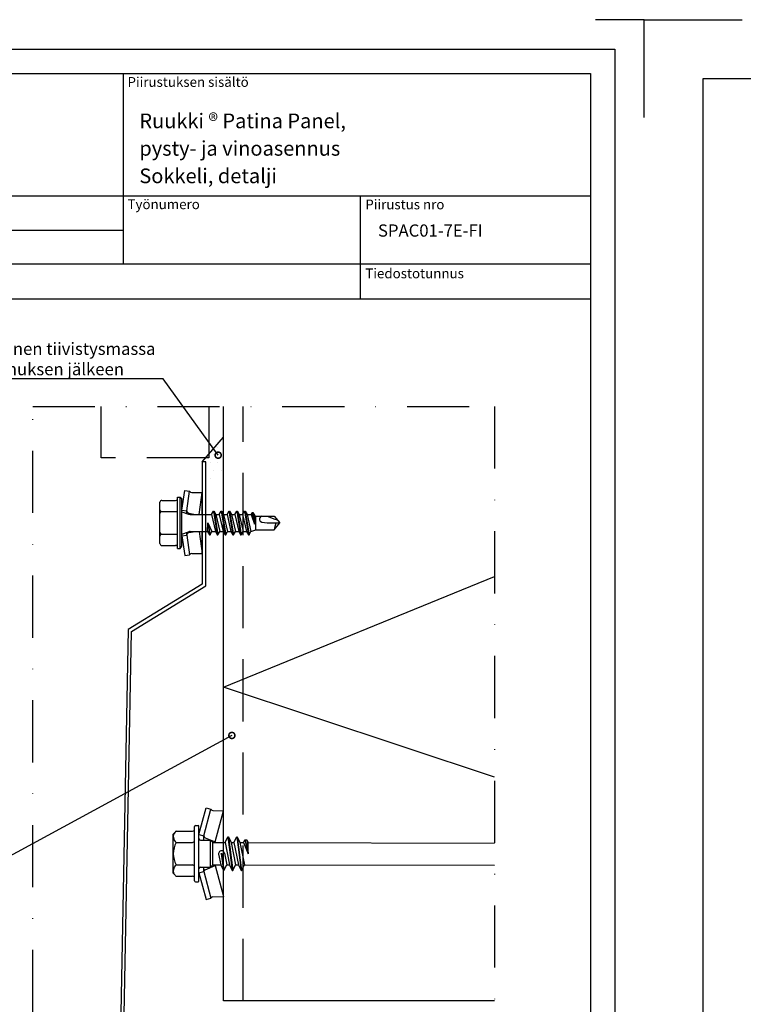
# Model space of a CAD drawing. Units: millimetres. Extents: x -236 to 8814, y -11971 to 6.
# Drawn here: x 2176 to 2324, y -574 to -373 of the extents above; entities that cross this region are included whole.
import ezdxf
from ezdxf import colors
from ezdxf.entities.mleader import LeaderData, LeaderLine
from ezdxf.math import Vec2, Vec3

# ---------------------------------------------------------------- set-up
doc = ezdxf.new("R2010")
doc.units = ezdxf.units.MM
doc.linetypes.add('DASHDOT', pattern=[25.4, 12.7, -6.35, 0, -6.35])
doc.linetypes.add('DASHED', pattern=[19.05, 12.7, -6.35])
doc.layers.get('0').update_dxf_attribs({"color": 1})
for name, color, linetype in [('S-2_FI', 7, 'Continuous'), ('S-ANNOTATION', 7, 'Continuous'), ('S-CONNECTORS', 7, 'Continuous'), ('S-FACADE', 7, 'Continuous'), ('S-MATERIALS', 2, 'Continuous'), ('S-TEXT_FI', 4, 'Continuous')]:
    doc.layers.add(name, color=color, linetype=linetype)
doc.styles.get("Standard").update_dxf_attribs({"font": 'arial.ttf'})

# ---------------------------------------------------------------- blocks, each defined once
blk = doc.blocks.new('title_block')
at = {"linetype": 'Continuous'}
for p, q in [((97.5, 280), (97.5, 241)), ((5, 255), (193, 255)), ((146, 233.92), (146, 255)), ((5, 248), (97.5, 248)), ((193, 241), (5, 241)), ((5, 233.92), (193, 233.92))]:
    blk.add_line(p, q, dxfattribs=at)
for points in [[(-6, 281), (-6, 291), (4, 291)], [(204, 281), (204, 291), (194, 291)]]:
    blk.add_lwpolyline(points)
for points in [[(0, 285), (198, 285), (198, 0), (0, 0)], [(5, 280), (193, 280), (193, 5), (5, 5)]]:
    blk.add_lwpolyline(points, close=True, dxfattribs=at)
at = {"linetype": 'ByBlock'}
for s, p in [('Piirustuksen sisältö', (98.38, 277.27)), ('Työnumero', (98.38, 252.27)), ('Piirustus nro', (146.98, 252.23)), ('Tiedostotunnus', (146.98, 238.14))]:
    blk.add_text(s, height=2, dxfattribs=at).set_placement(p)
for tag, p, height in [('SISÄLTÖ_1', (100.8, 268.82), 3), ('SISÄLTÖ_2', (100.8, 263.2), 3), ('SISÄLTÖ_3', (100.8, 257.58), 3), ('PÄIVÄYS', (18.02, 248.93), 2.5), ('MUUTOSPÄIVÄ', (65.02, 248.93), 2.5), ('TYÖNRO', (101.07, 246.65), 2.5), ('PIIRNO', (149.57, 246.65), 2.5), ('MUUTOS', (65.02, 241.93), 2.5), ('MITTAKAAVA', (18.02, 234.93), 2.5), ('KOHDE', (65.02, 234.93), 2.5), ('TIEDOSTOTUNNUS', (147.4, 234.92), 2.5)]:
    blk.add_attdef(tag, p, '', height=height)
blk = doc.blocks.new('_DotSmall')
at = {"color": 0, "linetype": 'ByBlock', "const_width": 0.5}
blk.add_lwpolyline([(-0.0625, 0, 1), (0.0625, 0, 1)], format="xyb", close=True, dxfattribs=at)
blk = doc.blocks.new('231')
for p, q in [((-4.616, 8.242848), (-4.616, 5.442848)), ((-4.216, 8.642848), (-2.308, 8.642848)), ((-2.308, 8.642848), (0, 8.642848)), ((-2.308, 8.242848), (-2.308, 5.042848)), ((0, 8.642848), (2.308, 8.642848)), ((0, 8.642848), (2.308, 8.642848)), ((2.308, 8.642848), (4.216, 8.642848)), ((2.308, 8.642848), (4.216, 8.642848)), ((2.308, 8.242848), (2.308, 5.042848)), ((4.616, 8.242848), (4.616, 5.442848)), ((-2.639173, 4.142848), (-6.65, 3.579163)), ((-5.25, 5.042848), (-5.25, 4.541418)), ((-5.25, 5.042848), (0, 5.042848)), ((-5.25, 4.541418), (0, 4.541418)), ((-5.25, 4.541418), (-4.775, 4.142848)), ((-4.775, 4.142848), (0, 4.142848)), ((-2.639173, 4.142848), (0, 4.142848)), ((-2.639173, 4.142848), (-2.5, 3.15258)), ((-2.3, 4.142848), (-1.811124, 2.809549)), ((0, 5.042848), (5.25, 5.042848)), ((0, 4.541418), (5.25, 4.541418)), ((0, 4.142848), (4.775, 4.142848)), ((0, 4.142848), (2.639173, 4.142848)), ((2.3, 4.142848), (1.811124, 2.809549)), ((2.639173, 4.142848), (2.5, 3.15258)), ((2.639173, 4.142848), (6.65, 3.579163)), ((5.25, 4.541418), (4.775, 4.142848)), ((5.25, 5.042848), (5.25, 4.541418)), ((-6.65, 3.579163), (-6.510827, 2.588895)), ((-2.5, 3.15258), (-6.510827, 2.588895)), ((-6.25, 2.149809), (-6.25, 0)), ((-2.5, 3.15258), (-1.936902, 3.15258)), ((-1.990956, 2.725441), (-1.75, 1.358912)), ((-1.75, 2.465294), (-1.75, -1.096874)), ((1.990956, 2.725441), (1.75, 1.358912)), ((1.75, 2.465294), (1.75, -1.891874)), ((1.936902, 3.15258), (2.5, 3.15258)), ((2.5, 3.15258), (6.510827, 2.588895)), ((6.25, 2.149809), (6.25, 0)), ((6.65, 3.579163), (6.510827, 2.588895)), ((-1.75, 0.632434), (-6.25, 0)), ((-6.25, 0), (-1.75, 0)), ((1.75, 0.632434), (6.25, 0)), ((1.75, 0), (6.25, 0)), ((-1.75, -1.096874), (-2.4, -1.472152)), ((0, -1.144652), (-2.4, -1.472152)), ((0, -1.144652), (-2.4, -1.612152)), ((-2.4, -1.472152), (-2.4, -1.612152)), ((-2.4, -1.612152), (-1.75, -1.98743)), ((-1.75, -1.096874), (0, -1.144652)), ((0, -1.144652), (-1.75, -1.98743)), ((1.75, -1.891874), (-1.75, -2.686874)), ((-1.75, -1.98743), (-1.75, -2.686874)), ((1.75, -1.891874), (2.4, -2.267152)), ((2.4, -2.267152), (-2.4, -3.062152)), ((2.4, -2.407152), (-2.4, -3.202152)), ((-1.75, -2.686874), (-2.4, -3.062152)), ((-2.4, -3.062152), (-2.4, -3.202152)), ((-2.4, -3.202152), (-1.75, -3.57743)), ((2.4, -3.857152), (-2.4, -4.652152)), ((2.4, -3.997152), (-2.4, -4.792152)), ((1.75, -2.78243), (-1.75, -3.57743)), ((1.75, -3.481874), (-1.75, -4.276874)), ((-1.75, -3.57743), (-1.75, -4.276874)), ((2.4, -2.407152), (1.75, -2.78243)), ((1.75, -2.78243), (1.75, -3.481874)), ((1.75, -3.481874), (2.4, -3.857152)), ((2.4, -3.997152), (1.75, -4.37243)), ((2.4, -2.267152), (2.4, -2.407152)), ((2.4, -3.857152), (2.4, -3.997152)), ((-1.75, -4.276874), (-2.4, -4.652152)), ((-2.4, -4.652152), (-2.4, -4.792152)), ((-2.4, -4.792152), (-1.75, -5.16743)), ((2.4, -5.447152), (-2.4, -6.242152)), ((2.4, -5.587152), (-2.4, -6.382152)), ((-1.75, -5.866874), (-2.4, -6.242152)), ((1.75, -4.37243), (-1.75, -5.16743)), ((1.75, -5.071874), (-1.75, -5.866874)), ((-1.75, -5.16743), (-1.75, -5.866874)), ((1.75, -5.96243), (-1.75, -6.75743)), ((1.75, -4.37243), (1.75, -5.071874)), ((1.75, -5.071874), (2.4, -5.447152)), ((2.4, -5.587152), (1.75, -5.96243)), ((1.75, -5.96243), (1.75, -6.661874)), ((2.4, -5.447152), (2.4, -5.587152)), ((-2.4, -6.242152), (-2.4, -6.382152)), ((-2.4, -6.382152), (-1.75, -6.75743)), ((2.4, -7.037152), (-2.4, -7.832152)), ((2.4, -7.177152), (-2.4, -7.972152)), ((-1.75, -7.456874), (-2.4, -7.832152)), ((-2.4, -7.832152), (-2.4, -7.972152)), ((-2.4, -7.972152), (-1.75, -8.34743)), ((1.75, -6.661874), (-1.75, -7.456874)), ((-1.75, -6.75743), (-1.75, -7.456874)), ((1.75, -7.55243), (-1.75, -8.34743)), ((1.75, -6.661874), (2.4, -7.037152)), ((2.4, -7.177152), (1.75, -7.55243)), ((1.75, -7.55243), (1.75, -8.251874)), ((2.4, -7.037152), (2.4, -7.177152)), ((2.4, -8.627152), (-2.4, -9.422152)), ((2.4, -8.767152), (-2.4, -9.562152)), ((-1.75, -9.046874), (-2.4, -9.422152)), ((-2.4, -9.422152), (-2.4, -9.562152)), ((-2.4, -9.562152), (-1.75, -9.93743)), ((1.75, -8.251874), (-1.75, -9.046874)), ((-1.75, -8.34743), (-1.75, -9.046874)), ((1.75, -9.14243), (-1.75, -9.93743)), ((-1.75, -9.93743), (-1.4, -10.934502)), ((1.75, -9.993918), (-0.276418, -10.677106)), ((1.75, -8.251874), (2.4, -8.627152)), ((2.4, -8.767152), (1.75, -9.14243)), ((1.75, -9.14243), (1.75, -9.993918)), ((1.75, -9.993918), (2.123582, -10.209606)), ((2.4, -8.627152), (2.4, -8.767152)), ((-1.4, -10.934502), (1.4, -10.934502)), ((-1.4, -10.934502), (-1.4, -14.682413)), ((2.123582, -10.209606), (-0.276418, -10.677106)), ((2.123582, -10.349606), (-0.276418, -10.677106)), ((-0.276418, -10.677106), (1.473582, -10.724883)), ((0.37039, -11.804205), (0.175736, -12.151042)), ((0.6, -11.682413), (0.37039, -11.804205)), ((1.473582, -10.724883), (1.4, -10.934502)), ((1.4, -10.934502), (1.4, -14.682413)), ((2.123582, -10.349606), (1.473582, -10.724883)), ((2.123582, -10.209606), (2.123582, -10.349606)), ((0.175736, -12.151042), (0, -13.282413)), ((0, -13.282413), (0, -15.857152)), ((-1.4, -14.682413), (0, -15.857152)), ((1.4, -14.682413), (0, -15.857152))]:
    blk.add_line(p, q)
for centre, radius, start, end in [((-4.216, 8.242848), 0.4, 90, 180), ((-2.708, 8.242848), 0.4, 0, 90), ((-1.908, 8.242848), 0.4, 90, 180), ((1.908, 8.242848), 0.4, 0, 90), ((2.708, 8.242848), 0.4, 90, 180), ((4.216, 8.242848), 0.4, 0, 90), ((-5.016, 5.442848), 0.4, 270, 0), ((5.016, 5.442848), 0.4, 180, 270), ((-6.75, 2.149809), 0.5, 0, 61.422555), ((-2.5, 2.635683), 0.516897, 10, 90), ((-2.75, 2.465294), 1, 0, 20.136303), ((2.75, 2.465294), 1, 159.863697, 180), ((2.5, 2.635683), 0.516897, 90, 170), ((6.75, 2.149809), 0.5, 118.577445, 180), ((0.6, -12.682413), 1, 36.869898, 90), ((19.628005, -21.512834), 20, 155.699579, 162.063843), ((-5.867972, -34.176956), 20, 72.938466, 77.091273)]:
    blk.add_arc(centre, radius, start, end)

msp = doc.modelspace()

# ---------------------------------------------------------------- hatches: boundary and pattern name
at = {"layer": 'S-MATERIALS', "ltscale": 2}
h = msp.add_hatch(dxfattribs=at)
h.set_pattern_fill('DOTS', color=256, scale=0.01)
h.set_pattern_definition([(0, (-420, -1e-12), (0.79375, 1.5875), [0, -1.5875])])
h.paths.add_polyline_path([(2215.01, -461.8), (2215.01, -462.58), (2214.34, -462.58), (2213.66, -463.36), (2217.36, -463.36), (2218.01, -463.36), (2218.01, -458.33)])
h.paths.add_polyline_path([(2218.01, -463.36), (2217.36, -463.36), (2214.36, -463.36), (2214.36, -469.17), (2214.57, -469.17, 0.414214), (2215.3, -468.45), (2215.3, -466.78, -0.414214), (2216.03, -466.05), (2217.29, -466.05, -0.414214), (2218.01, -466.78)])

# ---------------------------------------------------------------- linework, layer by layer
at = {"layer": 'S-ANNOTATION', "linetype": 'DASHDOT'}
msp.add_lwpolyline([(2179.01, -452.07), (2273.41, -452.07), (2273.41, -601.33), (2179.01, -601.33)], close=True, dxfattribs=at)
msp.add_lwpolyline([(2179.01, -452.07), (2273.41, -452.07), (2273.41, -601.33), (2179.01, -601.33)], close=True, dxfattribs=at)
at = {"layer": 'S-CONNECTORS'}
for p, q in [((2212.99, -539.58), (2214.45, -534.13)), ((2213.95, -539.83), (2215.41, -534.39)), ((2214.45, -534.13), (2215.41, -534.39)), ((2215.84, -534.66), (2218.01, -534.73)), ((2216.32, -541.03), (2218.01, -534.73)), ((2218.01, -541.23), (2218.01, -534.73)), ((2207.74, -539.48), (2208.09, -539.08)), ((2208.34, -538.87), (2211.69, -538.87)), ((2212.09, -549.03), (2212.09, -537.93)), ((2212.29, -537.73), (2212.79, -537.73)), ((2212.99, -549.03), (2212.99, -537.93)), ((2207.74, -547.48), (2207.74, -539.48)), ((2208.34, -541.17), (2211.69, -541.17)), ((2212.99, -539.58), (2213.95, -539.83)), ((2213.29, -540.72), (2215.33, -540.72)), ((2213.95, -540.72), (2213.95, -539.83)), ((2214.26, -540.21), (2216.32, -541.03)), ((2215.33, -540.72), (2215.84, -541.23)), ((2215.33, -546.24), (2215.33, -540.72)), ((2215.84, -541.23), (2218.33, -541.23)), ((2215.84, -545.73), (2215.84, -541.23)), ((2216.32, -541.23), (2216.32, -541.03)), ((2218.33, -541.23), (2218.89, -540.03)), ((2218.33, -541.23), (2219.24, -545.73)), ((2218.89, -540.03), (2218.99, -540.03)), ((2218.89, -540.03), (2219.8, -546.93)), ((2218.99, -540.03), (2219.55, -541.23)), ((2218.99, -540.03), (2219.9, -546.93)), ((2219.55, -541.23), (2220.14, -541.23)), ((2219.55, -541.23), (2220.46, -545.73)), ((2220.14, -541.23), (2220.7, -540.03)), ((2220.14, -541.23), (2221.05, -545.73)), ((2220.7, -540.03), (2221.61, -546.93)), ((2220.7, -540.03), (2220.8, -540.03)), ((2220.8, -540.03), (2221.71, -546.93)), ((2220.8, -540.03), (2221.36, -541.23)), ((2221.36, -541.23), (2222.27, -545.73)), ((2221.36, -541.23), (2222.11, -541.23)), ((2222.11, -541.23), (2222.39, -540.63)), ((2222.11, -541.23), (2223.02, -543.48)), ((2222.39, -540.63), (2222.74, -540.63)), ((2222.39, -540.63), (2223.02, -543.48)), ((2222.74, -540.63), (2223.02, -541.23)), ((2222.74, -540.63), (2223.02, -543.48)), ((2223.02, -543.48), (2223.02, -541.23)), ((2223.02, -541.23), (2273.41, -541.33)), ((2217.55, -543.45), (2217.57, -543.44)), ((2217.57, -543.44), (2217.59, -543.43)), ((2217.59, -543.43), (2217.62, -543.44)), ((2218.17, -543.37), (2218.65, -545.73)), ((2217, -543.6), (2217.43, -545.73)), ((2217.53, -543.48), (2217.55, -543.45)), ((2217.53, -543.48), (2217.99, -546.93)), ((2217.62, -543.44), (2217.63, -543.46)), ((2217.63, -543.46), (2218.09, -546.93)), ((2208.34, -545.79), (2211.69, -545.79)), ((2212.99, -547.39), (2213.95, -547.13)), ((2212.99, -547.39), (2214.45, -552.83)), ((2213.29, -546.24), (2215.33, -546.24)), ((2213.95, -547.13), (2213.95, -546.24)), ((2213.95, -547.13), (2215.41, -552.58)), ((2214.26, -546.76), (2216.32, -545.93)), ((2215.33, -546.24), (2215.84, -545.73)), ((2215.84, -545.73), (2217.43, -545.73)), ((2216.32, -545.93), (2216.32, -545.73)), ((2216.32, -545.93), (2218.01, -552.23)), ((2217.43, -545.73), (2217.99, -546.93)), ((2217.99, -546.93), (2218.09, -546.93)), ((2218.01, -552.23), (2218.01, -546.93)), ((2218.09, -546.93), (2218.65, -545.73)), ((2218.65, -545.73), (2219.24, -545.73)), ((2219.24, -545.73), (2219.8, -546.93)), ((2219.8, -546.93), (2219.9, -546.93)), ((2219.9, -546.93), (2220.46, -545.73)), ((2220.46, -545.73), (2221.05, -545.73)), ((2221.05, -545.73), (2221.61, -546.93)), ((2221.61, -546.93), (2221.71, -546.93)), ((2221.71, -546.93), (2222.27, -545.73)), ((2222.27, -545.73), (2273.41, -545.83)), ((2207.74, -547.48), (2208.09, -547.89)), ((2208.34, -548.1), (2211.69, -548.1)), ((2212.29, -549.23), (2212.79, -549.23)), ((2214.45, -552.83), (2215.41, -552.58)), ((2215.84, -552.31), (2218.01, -552.23))]:
    msp.add_line(p, q, dxfattribs=at)
for points in [[(2213.66, -463.36), (2218.01, -458.33)], [(2211.69, -541.17), (2212.09, -540.97)], [(2212.09, -545.99), (2211.69, -545.79)]]:
    msp.add_lwpolyline(points, dxfattribs=at)
for centre, radius, start, end in [((2215.85, -534.16), 0.5, 207.9705, 268), ((2209.15, -540.02), 1.41, 138.4094, 234.9142), ((2209.15, -540.02), 1.41, 125.0858, 138.4094), ((2211.69, -538.47), 0.4, 270, 0), ((2212.29, -537.93), 0.2, 90, 180), ((2212.79, -537.93), 0.2, 0, 90), ((2212.48, -543.48), 4.74, 150.8722, 209.1278), ((2213.29, -540.42), 0.3, 180, 270), ((2214.45, -539.75), 0.5, 190.2334, 248.2211), ((2217.59, -543.48), 0.598, 11.3711, 191.3711), ((2209.15, -546.95), 1.41, 125.0858, 221.5906), ((2213.29, -546.54), 0.3, 90, 180), ((2214.45, -547.22), 0.5, 111.7789, 169.7666), ((2209.15, -546.95), 1.41, 221.5906, 234.9142), ((2211.69, -548.5), 0.4, 0, 90), ((2212.29, -549.03), 0.2, 180, 270), ((2212.79, -549.03), 0.2, 270, 0), ((2215.85, -552.81), 0.5, 92, 152.0295)]:
    msp.add_arc(centre, radius, start, end, dxfattribs=at)
at = {"layer": 'S-FACADE', "linetype": 'DASHED'}
for points in [[(2215.01, -452.07), (2215.01, -462.58), (2193.01, -462.56), (2193.01, -452.07)], [(2215.01, -452.07), (2215.01, -462.58), (2193.01, -462.56), (2193.01, -452.07)], [(2222.01, -573.59), (2222.01, -452.07)]]:
    msp.add_lwpolyline(points, dxfattribs=at)
at = {"layer": 'S-FACADE', "ltscale": 0.2}
msp.add_lwpolyline([(2273.41, -573.59), (2218.01, -573.59), (2218.01, -452.07)], dxfattribs=at)
at = {"layer": 'S-FACADE'}
msp.add_lwpolyline([(2179.01, -596.02), (2197.56, -583.52), (2199.21, -498.06), (2214.36, -488.73), (2214.36, -463.36), (2213.66, -463.36), (2213.66, -488.36), (2198.51, -497.68), (2196.86, -583.14), (2179.01, -595.17)], dxfattribs=at)
at = {"layer": 'S-MATERIALS', "ltscale": 0.2}
msp.add_lwpolyline([(2273.41, -527.86), (2218.01, -509.44), (2273.41, -486.84)], dxfattribs=at)

# ---------------------------------------------------------------- block references
at = {"layer": 'S-2_FI'}
ref = msp.add_blockref('title_block', (2100, -664), dxfattribs=at)
ref.add_attrib('PIIRNO', 'SPAC01-7E-FI', (2249.57, -417.35), dxfattribs={"layer": '0', "height": 2.5})
ref.add_attrib('SISÄLTÖ_3', 'Sokkeli, detalji', (2200.8, -406.42), dxfattribs={"layer": '0', "height": 3})
ref.add_attrib('SISÄLTÖ_2', 'pysty- ja vinoasennus', (2200.8, -400.8), dxfattribs={"layer": '0', "height": 3})
ref.add_attrib('SISÄLTÖ_1', 'Ruukki ® Patina Panel, ', (2200.8, -395.18), dxfattribs={"layer": '0', "height": 3})
at = {"layer": 'S-2_FI', "xscale": 2, "yscale": 2, "zscale": 2}
msp.add_blockref('title_block', (2316, -955), dxfattribs=at)
at = {"layer": 'S-CONNECTORS', "rotation": 89.99999999998697}
msp.add_blockref('231', (2213.66, -475.87), dxfattribs=at)

# ---------------------------------------------------------------- leaders
at = {"layer": 'S-TEXT_FI'}
ml = msp.add_multileader_mtext('Standard', dxfattribs=at)
ml.set_content('Elastinen tiivistysmassa\\Pasennuksen jälkeen', color=256)
ml.set_leader_properties(color=256, linetype='ByLayer', lineweight=-1)
ml.set_arrow_properties(name='DOTSMALL')
ml.build(insert=Vec2(0, 0))
ml.multileader.update_dxf_attribs({"text_left_attachment_type": 5, "text_right_attachment_type": 5, "dogleg_length": 1, "arrow_head_size": 2.5})
ctx = ml.context
ctx.base_point, ctx.char_height, ctx.arrow_head_size, ctx.plane_origin = Vec3(2164.24, -446.44), 2.5, 2.5, Vec3(2214, -467.11)
ctx.left_attachment, ctx.right_attachment = 5, 5
notes = []
notes.append((ctx, [(0, (1, 1, 0), (2205.7, -446.44), (-1, 0), 1, [(0, [(2216.91, -462.02)], 0, [])])]))
ctx.mtext.insert, ctx.mtext.flow_direction = Vec3(2166.24, -439.02), 5
ml = msp.add_multileader_mtext('Standard', dxfattribs=at)
ml.set_content('Elastinen tiivistysmassa naarasponttiin\\Pasennuksen yhteydessä', color=256)
ml.set_leader_properties(color=256, linetype='ByLayer', lineweight=-1)
ml.set_arrow_properties(name='DOTSMALL')
ml.build(insert=Vec2(0, 0))
ml.multileader.update_dxf_attribs({"text_left_attachment_type": 5, "text_right_attachment_type": 5, "dogleg_length": 1, "arrow_head_size": 2.5})
ctx = ml.context
ctx.base_point, ctx.char_height, ctx.arrow_head_size, ctx.plane_origin = Vec3(2108.42, -544.9), 2.5, 2.5, Vec3(2219.71, -519.31)
ctx.left_attachment, ctx.right_attachment = 5, 5
notes.append((ctx, [(0, (1, 1, 0), (2172.69, -544.9), (-1, 0), 1, [(0, [(2219.71, -519.31)], 0, [])])]))
ctx.mtext.insert, ctx.mtext.flow_direction = Vec3(2110.42, -537.49), 5
for ctx, leaders in notes:
    for number, flags, end, landing, length, lines in leaders:
        leader = LeaderData()
        leader.index, (leader.has_last_leader_line, leader.has_dogleg_vector, leader.attachment_direction) = number, flags
        leader.last_leader_point, leader.dogleg_vector, leader.dogleg_length = Vec3(end), Vec3(landing), length
        for number, points, colour, breaks in lines:
            line = LeaderLine()
            line.index, line.vertices, line.color, line.breaks = number, Vec3.list(points), colors.encode_raw_color(colour), breaks
            leader.lines.append(line)
        ctx.leaders.append(leader)

doc.saveas('drawing.dxf')
